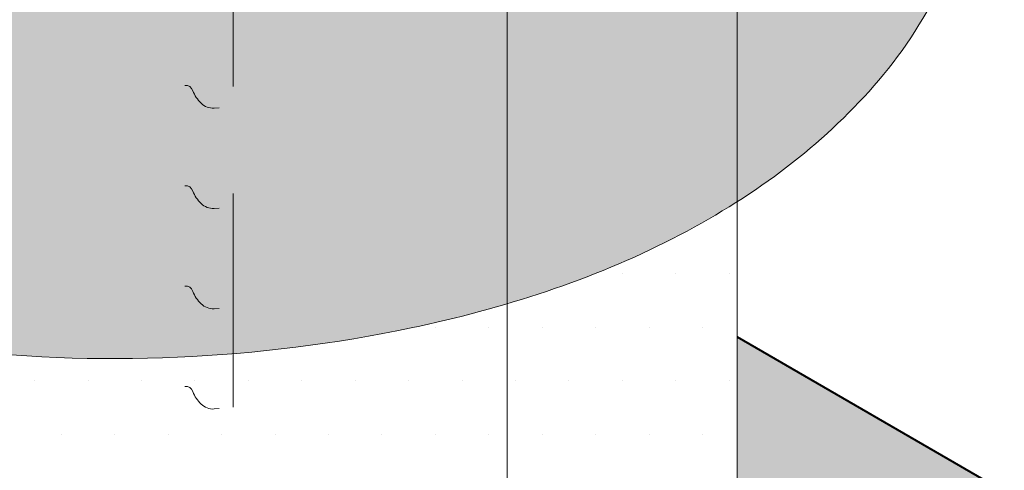
# Model space of a CAD drawing. Units: inches. Extents: x 1.2 to 33.6, y 14.3 to 28.4.
# Drawn here: x 24 to 25.1, y 26 to 26.5 of the extents above; entities that cross this region are included whole.
import ezdxf

# ---------------------------------------------------------------- set-up
doc = ezdxf.new("R2010")
doc.units = ezdxf.units.IN
doc.header["$MEASUREMENT"] = 0
doc.linetypes.add('HIDDEN', pattern=[0.375, 0.25, -0.125])
for name, color, linetype, lineweight in [('A-DETL-001', 1, 'Continuous', 9), ('A-DETL-002', 2, 'Continuous', 20), ('A-DETL-004', 4, 'Continuous', 40), ('A-DETL-HIDD', 30, 'HIDDEN', 15)]:
    doc.layers.add(name, color=color, linetype=linetype, lineweight=lineweight)
doc.layers.add('A-DETL-PATT', color=7, linetype='Continuous', lineweight=15, true_color=0x7d7d7d)
pattern_1 = [(0, (0, 0), (0.03125, 0.0625), [0, -0.0625])]

msp = doc.modelspace()

# ---------------------------------------------------------------- hatches: boundary and pattern name
at = {"layer": 'A-DETL-PATT', "true_color": 0xb4b4b4}
h = msp.add_hatch(color=253, dxfattribs=at)
h.dxf.hatch_style = 1
edge = h.paths.add_edge_path()
edge.add_spline(control_points=[(24.82181518077974, 26.33420341058977), (24.88102028612014, 26.37180074184118), (24.93196258674738, 26.41420906539616), (25.03818227908806, 26.53178867320121), (25.08718064376566, 26.62141228722529), (25.10375101768469, 26.73803238858737), (25.10501830577974, 26.75853514624033), (25.10497509301704, 26.77744761004094)], knot_values=[5.56510566328732, 5.56510566328732, 5.56510566328732, 5.56510566328732, 5.829947301899195, 5.829947301899195, 6.201635846911365, 6.201635846911365, 6.283185307179586, 6.283185307179586, 6.283185307179586, 6.283185307179586], degree=3, periodic=0)
edge.add_spline(control_points=[(25.10497509301704, 26.77744761004094), (25.10501830577974, 26.80463450435057), (25.10375101768961, 26.82513726196216), (25.09156451443054, 26.91090426125354), (25.06611139470969, 26.97292888089412), (25.03136754223679, 27.02754661225627)], knot_values=[5.949856290768015, 5.949856290768015, 5.949856290768015, 5.949856290768015, 6.031405750883902, 6.031405750883902, 6.283185307179587, 6.283185307179587, 6.283185307179587, 6.283185307179587], degree=3, periodic=0)
edge.add_line((25.0313675417598, 27.02754661302659), (24.423675176762, 27.94645803333691))
edge.add_line((24.423675176762, 27.94645803333691), (24.423675176762, 27.37702751449229))
edge.add_spline(control_points=[(24.423675176762, 27.37702751449229), (24.48450207987378, 27.36168106880499), (24.54034538241372, 27.34220943047639), (24.68118229174475, 27.27428108579572), (24.74363618224476, 27.21751895856495), (24.78688614830878, 27.14671259605783), (24.79240928573669, 27.12492808151348), (24.79251670270367, 27.10373046672053)], knot_values=[5.155855618617716, 5.155855618617716, 5.155855618617716, 5.155855618617716, 5.429120215771735, 5.429120215771735, 5.961238889383965, 5.961238889383965, 6.280008636638975, 6.280008636638975, 6.280008636638975, 6.280008636638975], degree=3, periodic=0)
edge.add_spline(control_points=[(24.79251670270312, 27.10373046672027), (24.79240928571806, 27.08253285196107), (24.78688614828147, 27.06074833744546), (24.74363618224476, 26.98994197498305), (24.68118229174475, 26.93317984775228), (24.41063516491959, 26.80268977543646), (24.12196823777342, 26.76642180750672), (23.77836438385804, 26.82485293339689), (23.6853395881346, 26.85370906540505), (23.53774272608593, 26.92603269862891), (23.48315454965659, 26.96817786741421), (23.42025532349417, 27.04486951593004), (23.41024021395249, 27.07282379175282), (23.4098384319214, 27.10023793915731)], knot_values=[3.158266885179541, 3.158266885179541, 3.158266885179541, 3.158266885179541, 3.477036631897155, 3.477036631897155, 4.009155305509386, 4.009155305509386, 5.024174601154241, 5.024174601154241, 5.448552002792265, 5.448552002792265, 5.872929404430289, 5.872929404430289, 6.280008636101579, 6.280008636101579, 6.280008636101579, 6.280008636101579], degree=3, periodic=0)
edge.add_line((23.40983843184414, 27.09748758800693), (23.40983843184414, 27.01952747582372))
edge.add_spline(control_points=[(23.40983843184414, 27.01952747582371), (23.38857924824957, 26.98719385022802), (23.38012888747073, 26.95800161829865), (23.38054460499215, 26.92918506310752)], knot_values=[3.140968715212807, 3.140968715212807, 3.140968715212807, 3.140968715212807, 3.479978809191974, 3.479978809191974, 3.479978809191974, 3.479978809191974], degree=3, periodic=0)
edge.add_spline(control_points=[(23.38054460499215, 26.92918506310752), (23.3805252462326, 26.92784315968883), (23.38052511351808, 26.92650044161707), (23.38054460498898, 26.92515662960871)], knot_values=[3.140968715212806, 3.140968715212806, 3.140968715212806, 3.140968715212806, 3.156755432294855, 3.156755432294855, 3.156755432294855, 3.156755432294855], degree=3, periodic=0)
edge.add_spline(control_points=[(23.38054460498898, 26.92515662960871), (23.38105516708584, 26.88995664494755), (23.39503051817139, 26.85400607497143), (23.47412666336249, 26.75862043487968), (23.55555544141236, 26.70194303279412), (23.77129146284529, 26.61880308419466), (23.90427061582073, 26.59210136483124), (24.0862842094092, 26.58423061506), (24.13204256647576, 26.58465874940574), (24.17733116195082, 26.5872847500543)], knot_values=[3.156755432294855, 3.156755432294855, 3.156755432294855, 3.156755432294855, 3.570274730890179, 3.570274730890179, 4.102182546499776, 4.102182546499776, 4.634090362109373, 4.634090362109373, 4.811030330555459, 4.811030330555459, 4.811030330555459, 4.811030330555459], degree=3, periodic=0)
edge.add_arc((24.17695166285043, 26.57894733519181), 0.008346047337200095, 14.72717750949488, 98.43428593070831, ccw=False)
edge.add_arc((24.22226892929898, 26.59605262241661), 0.04014633569011394, 201.9145974937217, 227.2455218909845)
edge.add_arc((24.20870773965881, 26.57966019904369), 0.01893996325801709, 223.7021638312762, 273.8230354832219)
edge.add_line((24.20997056277254, 26.56076238207986), (24.21581927723032, 26.56115321514894))
edge.add_spline(control_points=[(24.21581927723032, 26.56115321514894), (24.22226645690885, 26.56162538676034), (24.22769755774263, 26.56204147509441), (24.23236352702391, 26.56241693552789)], knot_values=[4.879390720475407, 4.879390720475407, 4.879390720475407, 4.879390720475407, 4.888484946492228, 4.888484946492228, 4.888484946492228, 4.888484946492228], degree=3, periodic=0)
edge.add_spline(control_points=[(24.23236352702391, 26.56241693552789), (24.24654421073726, 26.56355802440631), (24.25365770550711, 26.56432385095372), (24.36647657752665, 26.57744091046229), (24.46703356411914, 26.60204440817713), (24.5529725214922, 26.63520485015339)], knot_values=[4.888484946492228, 4.888484946492228, 4.888484946492228, 4.888484946492228, 4.916123864579348, 4.916123864579348, 5.328238098546261, 5.328238098546261, 5.328238098546261, 5.328238098546261], degree=3, periodic=0)
edge.add_line((24.55297252149387, 26.63520485015403), (24.55297252149387, 26.21495928552643))
edge.add_spline(control_points=[(24.55297252149386, 26.21495928552643), (24.62070104772977, 26.2349388989842), (24.68595479389606, 26.26005372498178), (24.77269925945077, 26.30465014806578), (24.79792965287756, 26.31903525744672), (24.82181518077974, 26.33420341058977)], knot_values=[5.217647045786872, 5.217647045786872, 5.217647045786872, 5.217647045786872, 5.458258756887026, 5.458258756887026, 5.56510566328732, 5.56510566328732, 5.56510566328732, 5.56510566328732], degree=3, periodic=0)
edge = h.paths.add_edge_path(flags=16)
edge.add_spline(control_points=[(24.82181502922833, 26.92918506310937), (24.82177947945642, 26.90444749599364), (24.81548651854981, 26.87910531619579), (24.76846358567933, 26.79495596973501), (24.69505470709222, 26.72943108517165), (24.48760444768827, 26.63536510712262), (24.3633801554213, 26.60439903497666), (24.23236352702222, 26.59157233166173)], knot_values=[4.883073884156425, 4.883073884156425, 4.883073884156425, 4.883073884156425, 5.180992484086936, 5.180992484086936, 5.764584648165593, 5.764584648165593, 6.282338392745151, 6.282338392745151, 6.282338392745151, 6.282338392745151], degree=3, periodic=0)
edge.add_line((24.23236352674195, 26.59157233163242), (24.2265148125677, 26.5911814985823))
edge.add_arc((24.225251989454, 26.61007931554613), 0.01893996325801709, 223.7021638313142, 273.8230354831281, ccw=False)
edge.add_arc((24.23881317909417, 26.62647173891905), 0.04014633569011393, 201.9145974937076, 227.2455218910001, ccw=False)
edge.add_arc((24.18954718671567, 26.60656301239914), 0.01299043716242836, 22.28018310888017, 77.67597485327293)
edge.add_spline(control_points=[(24.19231986651038, 26.61925410002817), (24.20406601623437, 26.62008539636675), (24.21577218362842, 26.62105783340193), (24.22742273995729, 26.62216862046546)], knot_values=[4.833054844259504, 4.833054844259504, 4.833054844259504, 4.833054844259504, 4.880042773376692, 4.880042773376692, 4.880042773376692, 4.880042773376692], degree=3, periodic=0)
edge.add_spline(control_points=[(24.22742273995729, 26.62216862046546), (24.36356531511919, 26.63514872261825), (24.49211414880418, 26.66702064684895), (24.68118229174475, 26.75821184127948), (24.74363618224476, 26.81497396851025), (24.7870476158875, 26.88604467647131), (24.79251830577974, 26.90799855780187), (24.79251830577974, 26.92939601824307)], knot_values=[4.880042773376692, 4.880042773376692, 4.880042773376692, 4.880042773376692, 5.429120215771735, 5.429120215771735, 5.961238889383965, 5.961238889383965, 6.283185307179586, 6.283185307179586, 6.283185307179586, 6.283185307179586], degree=3, periodic=0)
edge.add_line((24.79251830577974, 26.92939601824285), (24.79251830577974, 27.01941440518581))
edge.add_spline(control_points=[(24.79251830577974, 27.01941440518581), (24.79507862616189, 27.01546956582834), (24.79743798799394, 27.01156334943695), (24.81548651854902, 26.97926481002066), (24.8217794794558, 26.95392263022391), (24.82181502922831, 26.92918506310936)], knot_values=[5.943993398328108, 5.943993398328108, 5.943993398328108, 5.943993398328108, 5.984419792814641, 5.984419792814641, 6.282338392730352, 6.282338392730352, 6.282338392730352, 6.282338392730352], degree=3, periodic=0)
h = msp.add_hatch(color=253, dxfattribs=at)
h.dxf.hatch_style = 1
edge = h.paths.add_edge_path()
edge.add_spline(control_points=[(24.423675176762, 27.37702751449229), (24.48450207987378, 27.36168106880499), (24.54034538241372, 27.34220943047639), (24.68118229174475, 27.27428108579572), (24.74363618224476, 27.21751895856495), (24.78688614830878, 27.14671259605783), (24.79240928573669, 27.12492808151348), (24.79251670270367, 27.10373046672053)], knot_values=[5.155855618617716, 5.155855618617716, 5.155855618617716, 5.155855618617716, 5.429120215771735, 5.429120215771735, 5.961238889383965, 5.961238889383965, 6.280008636638975, 6.280008636638975, 6.280008636638975, 6.280008636638975], degree=3, periodic=0)
edge.add_spline(control_points=[(24.79251670270312, 27.10373046672027), (24.79240928571806, 27.08253285196107), (24.78688614828146, 27.06074833744546), (24.74363618224476, 26.98994197498305), (24.68118229174475, 26.93317984775228), (24.41063516491959, 26.80268977543646), (24.12196823777342, 26.76642180750672), (23.77836438385804, 26.82485293339689), (23.6853395881346, 26.85370906540505), (23.53774272608593, 26.92603269862891), (23.48315454965659, 26.96817786741421), (23.41894672667584, 27.04646505936299), (23.40942658490774, 27.07518221138159), (23.40983843184414, 27.103730466774)], knot_values=[3.140968715212805, 3.140968715212805, 3.140968715212805, 3.140968715212805, 3.459738461930419, 3.459738461930419, 3.99185713554265, 3.99185713554265, 5.006876431187504, 5.006876431187504, 5.431253832825529, 5.431253832825529, 5.855631234463553, 5.855631234463553, 6.280008636101578, 6.280008636101578, 6.280008636101578, 6.280008636101578], degree=3, periodic=0)
edge.add_line((24.79251830577974, 27.10374427418509), (24.79251830577974, 27.01941440518581))
edge.add_spline(control_points=[(24.79251830577974, 27.01941440518581), (24.79507862616189, 27.01546956582834), (24.79743798799394, 27.01156334943695), (24.81548651854902, 26.97926481002066), (24.82177947945579, 26.95392263022391), (24.82181502922831, 26.92918506310936)], knot_values=[5.943993398328108, 5.943993398328108, 5.943993398328108, 5.943993398328108, 5.984419792814641, 5.984419792814641, 6.282338392730352, 6.282338392730352, 6.282338392730352, 6.282338392730352], degree=3, periodic=0)
edge.add_spline(control_points=[(24.23236352702222, 26.59157233166173), (24.3633801554213, 26.60439903497666), (24.48760444768827, 26.63536510712262), (24.69505470709222, 26.72943108517165), (24.76846358567933, 26.79495596973501), (24.81548651854981, 26.87910531619579), (24.82177947945642, 26.90444749599364), (24.82181502922831, 26.92918506310937)], knot_values=[4.883073884156426, 4.883073884156426, 4.883073884156426, 4.883073884156426, 5.400827628735984, 5.400827628735984, 5.984419792814641, 5.984419792814641, 6.282338392745152, 6.282338392745152, 6.282338392745152, 6.282338392745152], degree=3, periodic=0)
edge.add_line((24.82181518077975, 26.92918612599798), (24.82181518077975, 26.33420341058976))
edge.add_spline(control_points=[(24.82181518077975, 26.33420341058977), (24.88102028612014, 26.37180074184118), (24.93196258674738, 26.41420906539616), (25.03818227908806, 26.53178867320121), (25.08718064376566, 26.62141228722529), (25.10375101768469, 26.73803238858737), (25.10501830577974, 26.75853514624033), (25.10497509301704, 26.77744761004094)], knot_values=[5.56510566328732, 5.56510566328732, 5.56510566328732, 5.56510566328732, 5.829947301899195, 5.829947301899195, 6.201635846911365, 6.201635846911365, 6.283185307179586, 6.283185307179586, 6.283185307179586, 6.283185307179586], degree=3, periodic=0)
edge.add_spline(control_points=[(25.10497509301704, 26.77744761004094), (25.10501830577974, 26.80463450435057), (25.10375101768961, 26.82513726196216), (25.09156451443054, 26.91090426125354), (25.06611139470969, 26.97292888089412), (25.03136754223679, 27.02754661225627)], knot_values=[5.949856290768015, 5.949856290768015, 5.949856290768015, 5.949856290768015, 6.031405750883902, 6.031405750883902, 6.283185307179587, 6.283185307179587, 6.283185307179587, 6.283185307179587], degree=3, periodic=0)
edge.add_line((25.03136754207276, 27.02754661255336), (24.423675176762, 27.94645803333691))
edge.add_line((24.423675176762, 27.94645803333691), (24.423675176762, 27.37702751449229))
h = msp.add_hatch(color=253, dxfattribs=at)
h.dxf.hatch_style = 1
edge = h.paths.add_edge_path(flags=16)
edge.add_spline(control_points=[(24.82181502922833, 26.92918506310937), (24.82177947945642, 26.90444749599364), (24.81548651854981, 26.87910531619579), (24.76846358567933, 26.79495596973501), (24.69505470709222, 26.72943108517165), (24.48760444768827, 26.63536510712262), (24.3633801554213, 26.60439903497666), (24.23236352702222, 26.59157233166173)], knot_values=[4.883073884156425, 4.883073884156425, 4.883073884156425, 4.883073884156425, 5.180992484086936, 5.180992484086936, 5.764584648165593, 5.764584648165593, 6.282338392745151, 6.282338392745151, 6.282338392745151, 6.282338392745151], degree=3, periodic=0)
edge.add_line((24.23236352674195, 26.59157233163242), (24.2265148125677, 26.5911814985823))
edge.add_arc((24.225251989454, 26.61007931554613), 0.01893996325801709, 223.7021638313142, 273.8230354831281, ccw=False)
edge.add_arc((24.23881317909417, 26.62647173891905), 0.04014633569011393, 201.9145974937076, 227.2455218910001, ccw=False)
edge.add_arc((24.18954718671567, 26.60656301239914), 0.01299043716242836, 22.28018310888017, 77.67597485327293)
edge.add_spline(control_points=[(24.19231986651038, 26.61925410002817), (24.20406601623437, 26.62008539636675), (24.21577218362842, 26.62105783340193), (24.22742273995729, 26.62216862046546)], knot_values=[4.833054844259504, 4.833054844259504, 4.833054844259504, 4.833054844259504, 4.880042773376692, 4.880042773376692, 4.880042773376692, 4.880042773376692], degree=3, periodic=0)
edge.add_spline(control_points=[(24.22742273995729, 26.62216862046546), (24.36356531511919, 26.63514872261825), (24.49211414880418, 26.66702064684895), (24.68118229174475, 26.75821184127948), (24.74363618224476, 26.81497396851025), (24.7870476158875, 26.88604467647131), (24.79251830577974, 26.90799855780187), (24.79251830577974, 26.92939601824307)], knot_values=[4.880042773376692, 4.880042773376692, 4.880042773376692, 4.880042773376692, 5.429120215771735, 5.429120215771735, 5.961238889383965, 5.961238889383965, 6.283185307179586, 6.283185307179586, 6.283185307179586, 6.283185307179586], degree=3, periodic=0)
edge.add_line((24.79251830577974, 26.92939601824285), (24.79251830577974, 27.01941440518581))
edge.add_spline(control_points=[(24.79251830577974, 27.01941440518581), (24.79507862616189, 27.01546956582834), (24.79743798799394, 27.01156334943695), (24.81548651854902, 26.97926481002066), (24.8217794794558, 26.95392263022391), (24.82181502922831, 26.92918506310936)], knot_values=[5.943993398328108, 5.943993398328108, 5.943993398328108, 5.943993398328108, 5.984419792814641, 5.984419792814641, 6.282338392730352, 6.282338392730352, 6.282338392730352, 6.282338392730352], degree=3, periodic=0)
edge = h.paths.add_edge_path()
edge.add_spline(control_points=[(24.23236346073951, 26.56241693019413), (24.24654418857033, 26.56355802201986), (24.25365769445904, 26.5643238496692), (24.28098714890669, 26.56750135068396), (24.30103633383748, 26.57030552873724), (24.32082977533042, 26.57353447472396)], knot_values=[4.888484903428299, 4.888484903428299, 4.888484903428299, 4.888484903428299, 4.916123864579348, 4.916123864579348, 4.995011529001974, 4.995011529001974, 4.995011529001974, 4.995011529001974], degree=3, periodic=0)
edge.add_spline(control_points=[(24.23236346073951, 26.56241693019413), (24.22769750630678, 26.5620414711538), (24.22226642637949, 26.56162538452447), (24.21581927723032, 26.56115321514894)], knot_values=[4.879390720475406, 4.879390720475406, 4.879390720475406, 4.879390720475406, 4.888484903428298, 4.888484903428298, 4.888484903428298, 4.888484903428298], degree=3, periodic=0)
edge.add_line((24.21581927723032, 26.56115321514894), (24.20997056277255, 26.56076238207987))
edge.add_arc((24.20870773965881, 26.57966019904369), 0.01893996325801525, 223.7021638313378, 273.8230354832362, ccw=False)
edge.add_arc((24.22226892929898, 26.59605262241661), 0.04014633569011396, 199.4440616633742, 227.245521891009, ccw=False)
edge.add_arc((24.17695166285043, 26.57894733519181), 0.008346047337199269, 26.63148164759405, 98.58309698212292)
edge.add_spline(control_points=[(24.17733116195082, 26.5872847500543), (24.1507411783118, 26.58574296423496), (24.12398926145679, 26.58495881285224), (24.09723622125892, 26.58497174878732)], knot_values=[4.707144775776845, 4.707144775776845, 4.707144775776845, 4.707144775776845, 4.81103033055546, 4.81103033055546, 4.81103033055546, 4.81103033055546], degree=3, periodic=0)
edge.add_spline(control_points=[(24.09723622125892, 26.58497174878732), (24.07842294476787, 26.58498084559731), (24.05960911276292, 26.58538411687647), (24.03318704134817, 26.5865266772119), (24.02553477201081, 26.58692354514063), (24.01789763973513, 26.58738483923302)], knot_values=[4.604244621984763, 4.604244621984763, 4.604244621984763, 4.604244621984763, 4.677299035652234, 4.677299035652234, 4.707144775776844, 4.707144775776844, 4.707144775776844, 4.707144775776844], degree=3, periodic=0)
edge.add_spline(control_points=[(24.01789763973513, 26.58738483923302), (23.99106181793623, 26.58900576258663), (23.96441289676255, 26.59142216993267), (23.938115744617, 26.5945886300266)], knot_values=[4.499370837620551, 4.499370837620551, 4.499370837620551, 4.499370837620551, 4.604244621984763, 4.604244621984763, 4.604244621984763, 4.604244621984763], degree=3, periodic=0)
edge.add_spline(control_points=[(23.938115744617, 26.5945886300266), (23.91235383841994, 26.59769064074871), (23.88692952733491, 26.6015124821586), (23.86199781620131, 26.60601144102171)], knot_values=[4.396631629193393, 4.396631629193393, 4.396631629193393, 4.396631629193393, 4.499370837620551, 4.499370837620551, 4.499370837620551, 4.499370837620551], degree=3, periodic=0)
edge.add_spline(control_points=[(23.86199781620131, 26.60601144102171), (23.83651047250272, 26.61061066448517), (23.81153792975793, 26.6159175224292), (23.78724578887915, 26.62188638175852)], knot_values=[4.291602756426764, 4.291602756426764, 4.291602756426764, 4.291602756426764, 4.396631629193391, 4.396631629193391, 4.396631629193391, 4.396631629193391], degree=3, periodic=0)
edge.add_spline(control_points=[(23.78724578887915, 26.62188638175852), (23.76324301150153, 26.62778414113655), (23.73990452289002, 26.63432822455536), (23.71739007634641, 26.64147461029103)], knot_values=[4.187824968218583, 4.187824968218583, 4.187824968218583, 4.187824968218583, 4.291602756426764, 4.291602756426764, 4.291602756426764, 4.291602756426764], degree=3, periodic=0)
edge.add_spline(control_points=[(23.71739007634641, 26.64147461029103), (23.69881007229211, 26.64737215148463), (23.68079126924421, 26.65367988128334), (23.65970283825441, 26.66180690178223), (23.65601367959875, 26.66325871864184), (23.65235640659637, 26.66472776550749)], knot_values=[4.083835831977803, 4.083835831977803, 4.083835831977803, 4.083835831977803, 4.16947825369661, 4.16947825369661, 4.187824968218583, 4.187824968218583, 4.187824968218583, 4.187824968218583], degree=3, periodic=0)
edge.add_spline(control_points=[(23.65235640659637, 26.66472776550749), (23.63234682107215, 26.67276517996306), (23.61329169337692, 26.68131835346603), (23.59526151703407, 26.69026551007185)], knot_values=[3.983457721545194, 3.983457721545194, 3.983457721545194, 3.983457721545194, 4.083835831977805, 4.083835831977805, 4.083835831977805, 4.083835831977805], degree=3, periodic=0)
edge.add_spline(control_points=[(23.59526151703407, 26.69026551007185), (23.57597157370979, 26.69983780379533), (23.55785481188958, 26.7098610591065), (23.54099755767918, 26.72018614963802)], knot_values=[3.876066200551473, 3.876066200551473, 3.876066200551473, 3.876066200551473, 3.983457721545193, 3.983457721545193, 3.983457721545193, 3.983457721545193], degree=3, periodic=0)
edge.add_spline(control_points=[(23.54099755767918, 26.72018614963802), (23.52546416273078, 26.7297003746181), (23.5110002163248, 26.73947088803499), (23.49767326153111, 26.74938101078493)], knot_values=[3.777108512135278, 3.777108512135278, 3.777108512135278, 3.777108512135278, 3.876066200551473, 3.876066200551473, 3.876066200551473, 3.876066200551473], degree=3, periodic=0)
edge.add_spline(control_points=[(23.49767326153111, 26.74938101078493), (23.49001426463095, 26.75507635534016), (23.48273079302864, 26.76081781003006), (23.47583566718699, 26.76658322779927)], knot_values=[3.720237558450875, 3.720237558450875, 3.720237558450875, 3.720237558450875, 3.777108512135278, 3.777108512135278, 3.777108512135278, 3.777108512135278], degree=3, periodic=0)
edge.add_spline(control_points=[(23.47583566718699, 26.76658322779927), (23.46960856344409, 26.77179007324262), (23.4636982022281, 26.77701646345009), (23.45811402709188, 26.78224608490073)], knot_values=[3.668876446749177, 3.668876446749177, 3.668876446749177, 3.668876446749177, 3.720237558450875, 3.720237558450875, 3.720237558450875, 3.720237558450875], degree=3, periodic=0)
edge.add_spline(control_points=[(23.45811402709188, 26.78224608490073), (23.45240322883725, 26.78759428984133), (23.44703357714416, 26.79294587422564), (23.44201517264996, 26.79828338943435)], knot_values=[3.616350703930006, 3.616350703930006, 3.616350703930006, 3.616350703930006, 3.668876446749177, 3.668876446749177, 3.668876446749177, 3.668876446749177], degree=3, periodic=0)
edge.add_spline(control_points=[(23.44201517264996, 26.79828338943435), (23.43761299082887, 26.80296549755233), (23.43348109123853, 26.80763677953937), (23.42943997357377, 26.81251014718843), (23.42925425337302, 26.81273466952811), (23.42906913013885, 26.81295902529472)], knot_values=[3.568047689886376, 3.568047689886376, 3.568047689886376, 3.568047689886376, 3.614123662926204, 3.614123662926204, 3.616350703930006, 3.616350703930006, 3.616350703930006, 3.616350703930006], degree=3, periodic=0)
edge.add_spline(control_points=[(23.42906913013885, 26.81295902529472), (23.42444907119715, 26.81855819749094), (23.42020082407466, 26.82405362210818), (23.41630701455803, 26.8294574866356)], knot_values=[3.512468168767642, 3.512468168767642, 3.512468168767642, 3.512468168767642, 3.568047689886376, 3.568047689886376, 3.568047689886376, 3.568047689886376], degree=3, periodic=0)
edge.add_spline(control_points=[(23.41630701455803, 26.8294574866356), (23.41271440727314, 26.83444333994581), (23.40942352400612, 26.83935125040311), (23.40642071860257, 26.84419079037519)], knot_values=[3.461187952925103, 3.461187952925103, 3.461187952925103, 3.461187952925103, 3.512468168767641, 3.512468168767641, 3.512468168767641, 3.512468168767641], degree=3, periodic=0)
edge.add_spline(control_points=[(23.40642071860257, 26.84419079037519), (23.40334052638661, 26.84915505257254), (23.40056345176672, 26.85404737485452), (23.39807476611899, 26.85887808890868)], knot_values=[3.408586168778861, 3.408586168778861, 3.408586168778861, 3.408586168778861, 3.461187952925104, 3.461187952925104, 3.461187952925104, 3.461187952925104], degree=3, periodic=0)
edge.add_spline(control_points=[(23.39807476611899, 26.85887808890868), (23.39565364465941, 26.86357765611691), (23.39350546604663, 26.86821891483657), (23.39161666896656, 26.87281137792241)], knot_values=[3.357412446406476, 3.357412446406476, 3.357412446406476, 3.357412446406476, 3.408586168778861, 3.408586168778861, 3.408586168778861, 3.408586168778861], degree=3, periodic=0)
edge.add_spline(control_points=[(23.39161666896656, 26.87281137792241), (23.38967128450082, 26.87754142883207), (23.38800105625477, 26.88221971652638), (23.38659116716303, 26.88685663473191)], knot_values=[3.30470558572328, 3.30470558572328, 3.30470558572328, 3.30470558572328, 3.357412446406475, 3.357412446406475, 3.357412446406475, 3.357412446406475], degree=3, periodic=0)
edge.add_spline(control_points=[(23.38659116716303, 26.88685663473191), (23.38522573051064, 26.89134735539151), (23.38410447532704, 26.89579927411769), (23.38321394232646, 26.90022183219543)], knot_values=[3.253660521376355, 3.253660521376355, 3.253660521376355, 3.253660521376355, 3.30470558572328, 3.30470558572328, 3.30470558572328, 3.30470558572328], degree=3, periodic=0)
edge.add_spline(control_points=[(23.38321394232646, 26.90022183219543), (23.38229220989761, 26.90479933263178), (23.3816176493433, 26.90934537910726), (23.38117533661807, 26.9138704403918)], knot_values=[3.200827115864487, 3.200827115864487, 3.200827115864487, 3.200827115864487, 3.253660521376355, 3.253660521376355, 3.253660521376355, 3.253660521376355], degree=3, periodic=0)
edge.add_spline(control_points=[(23.38117533661807, 26.9138704403918), (23.38080637474807, 26.91764508891126), (23.38059901824083, 26.92140513527315), (23.38054460460686, 26.92515665595385)], knot_values=[3.156755329129823, 3.156755329129823, 3.156755329129823, 3.156755329129823, 3.200827115864488, 3.200827115864488, 3.200827115864488, 3.200827115864488], degree=3, periodic=0)
edge.add_line((23.38054460498897, 26.9232992800014), (23.38054460498897, 26.33455338824332))
edge.add_spline(control_points=[(23.38054460498897, 26.33455338824332), (23.38101786949984, 26.33425335005229), (23.38149163100436, 26.33395362578934), (23.3819658877419, 26.33365421616745)], knot_values=[3.856904592503965, 3.856904592503965, 3.856904592503965, 3.856904592503965, 3.859025409105167, 3.859025409105167, 3.859025409105167, 3.859025409105167], degree=3, periodic=0)
edge.add_spline(control_points=[(23.3819658877419, 26.33365421616745), (23.3852130257721, 26.33160422026251), (23.38848337962525, 26.32956897428438), (23.3917763841978, 26.32754870706798)], knot_values=[3.859025409105167, 3.859025409105167, 3.859025409105167, 3.859025409105167, 3.873546202792699, 3.873546202792699, 3.873546202792699, 3.873546202792699], degree=3, periodic=0)
edge.add_spline(control_points=[(23.3917763841978, 26.32754870706798), (23.41071456081044, 26.31593008446785), (23.43040189582968, 26.30480687506273), (23.45073089988374, 26.29422260595985)], knot_values=[3.873546202792699, 3.873546202792699, 3.873546202792699, 3.873546202792699, 3.957055760508428, 3.957055760508428, 3.957055760508428, 3.957055760508428], degree=3, periodic=0)
edge.add_spline(control_points=[(23.45073089988374, 26.29422260595985), (23.45431866010455, 26.29235464334088), (23.45792640631683, 26.2905034670334), (23.46155354765668, 26.28866931630379)], knot_values=[3.957055760508428, 3.957055760508428, 3.957055760508428, 3.957055760508428, 3.971793928125153, 3.971793928125153, 3.971793928125153, 3.971793928125153], degree=3, periodic=0)
edge.add_spline(control_points=[(23.46155354765668, 26.28866931630379), (23.47690653043604, 26.28090571353019), (23.49260700873378, 26.2734471519061), (23.50861017282279, 26.26631177683295)], knot_values=[3.971793928125153, 3.971793928125153, 3.971793928125153, 3.971793928125153, 4.034177720874711, 4.034177720874711, 4.034177720874711, 4.034177720874711], degree=3, periodic=0)
edge.add_spline(control_points=[(23.50861017282279, 26.26631177683295), (23.51633601270602, 26.26286703521714), (23.52413239848049, 26.25949761753107), (23.531994288274, 26.2562055654474)], knot_values=[4.034177720874711, 4.034177720874711, 4.034177720874711, 4.034177720874711, 4.064294714702354, 4.064294714702354, 4.064294714702354, 4.064294714702354], degree=3, periodic=0)
edge.add_spline(control_points=[(23.531994288274, 26.2562055654474), (23.55393950572279, 26.24701632459992), (23.57639510337524, 26.23842988450406), (23.60270292688859, 26.22929175668471), (23.60616337202199, 26.22810564711845), (23.60963277265379, 26.22693237191172)], knot_values=[4.064294714702354, 4.064294714702354, 4.064294714702354, 4.064294714702354, 4.148361522532328, 4.148361522532328, 4.161056333424455, 4.161056333424455, 4.161056333424455, 4.161056333424455], degree=3, periodic=0)
edge.add_spline(control_points=[(23.60963277265379, 26.22693237191172), (23.62731111892284, 26.22095394290493), (23.6452219872329, 26.21530874733132), (23.66336690948715, 26.21000355384817)], knot_values=[4.161056333424455, 4.161056333424455, 4.161056333424455, 4.161056333424455, 4.225742798491195, 4.225742798491195, 4.225742798491195, 4.225742798491195], degree=3, periodic=0)
edge.add_spline(control_points=[(23.66336690948715, 26.21000355384817), (23.67569864529896, 26.2063980137666), (23.68813848819767, 26.20294951712074), (23.70068691906539, 26.19966018867032)], knot_values=[4.225742798491195, 4.225742798491195, 4.225742798491195, 4.225742798491195, 4.269705312445544, 4.269705312445544, 4.269705312445544, 4.269705312445544], degree=3, periodic=0)
edge.add_spline(control_points=[(23.70068691906539, 26.19966018867032), (23.71639350667745, 26.19554301051188), (23.73227021866653, 26.19167520058767), (23.74831799804172, 26.1880609255483)], knot_values=[4.269705312445544, 4.269705312445544, 4.269705312445544, 4.269705312445544, 4.324732198623543, 4.324732198623543, 4.324732198623543, 4.324732198623543], degree=3, periodic=0)
edge.add_spline(control_points=[(23.74831799804172, 26.1880609255483), (23.76091065438255, 26.18522481206318), (23.77360864556152, 26.1825448128244), (23.78641242721994, 26.18002294106618)], knot_values=[4.324732198623543, 4.324732198623543, 4.324732198623543, 4.324732198623543, 4.367911672303046, 4.367911672303046, 4.367911672303046, 4.367911672303046], degree=3, periodic=0)
edge.add_spline(control_points=[(23.78641242721994, 26.18002294106618), (23.8102979607627, 26.17531837376891), (23.83455165715256, 26.17116410800863), (23.8591764744916, 26.16757321404943)], knot_values=[4.367911672303046, 4.367911672303046, 4.367911672303046, 4.367911672303046, 4.448463246396138, 4.448463246396138, 4.448463246396138, 4.448463246396138], degree=3, periodic=0)
edge.add_spline(control_points=[(23.8591764744916, 26.16757321404943), (23.86706018777127, 26.16642357797286), (23.87498194022488, 26.16533168640783), (23.88294182892278, 26.16429796825605)], knot_values=[4.448463246396138, 4.448463246396138, 4.448463246396138, 4.448463246396138, 4.474252088020125, 4.474252088020125, 4.474252088020125, 4.474252088020125], degree=3, periodic=0)
edge.add_spline(control_points=[(23.88294182892278, 26.16429796825605), (23.88351003269612, 26.16422417795864), (23.88407843079602, 26.16415068408892), (23.90623263441952, 26.16129868078608), (23.9278459960913, 26.15896903606971), (23.94946287843323, 26.15707760035999)], knot_values=[4.474252088020125, 4.474252088020125, 4.474252088020125, 4.474252088020125, 4.476092982745785, 4.476092982745785, 4.545979308031507, 4.545979308031507, 4.545979308031507, 4.545979308031507], degree=3, periodic=0)
edge.add_spline(control_points=[(23.94946287843323, 26.15707760035999), (23.95770872883485, 26.15635610427837), (23.96595509151968, 26.15569837080663), (23.97420062162572, 26.15510379204459)], knot_values=[4.545979308031507, 4.545979308031507, 4.545979308031507, 4.545979308031507, 4.572637739821507, 4.572637739821507, 4.572637739821507, 4.572637739821507], degree=3, periodic=0)
edge.add_spline(control_points=[(23.97420062162572, 26.15510379204459), (24.0045284336815, 26.15291687710818), (24.03484498231571, 26.15158434151555), (24.06508334917938, 26.15107593705119)], knot_values=[4.572637739821507, 4.572637739821507, 4.572637739821507, 4.572637739821507, 4.670689884272043, 4.670689884272043, 4.670689884272043, 4.670689884272043], degree=3, periodic=0)
edge.add_spline(control_points=[(24.06508334917938, 26.15107593705119), (24.06773988575202, 26.15103127210419), (24.07039581890363, 26.15099296795005), (24.07305110325913, 26.15096100407847)], knot_values=[4.670689884272043, 4.670689884272043, 4.670689884272043, 4.670689884272043, 4.679304076597078, 4.679304076597078, 4.679304076597078, 4.679304076597078], degree=3, periodic=0)
edge.add_spline(control_points=[(24.07305110325913, 26.15096100407847), (24.10073358058814, 26.15062776701912), (24.12834554055149, 26.15098365248394), (24.1558355670211, 26.15200541952114)], knot_values=[4.679304076597078, 4.679304076597078, 4.679304076597078, 4.679304076597078, 4.76911072320063, 4.76911072320063, 4.76911072320063, 4.76911072320063], degree=3, periodic=0)
edge.add_spline(control_points=[(24.1558355670211, 26.15200541952114), (24.15853744467784, 26.15210584465283), (24.1612381444464, 26.15221270225852), (24.16393761750981, 26.15232597027213)], knot_values=[4.76911072320063, 4.76911072320063, 4.76911072320063, 4.76911072320063, 4.777937436123334, 4.777937436123334, 4.777937436123334, 4.777937436123334], degree=3, periodic=0)
edge.add_spline(control_points=[(24.16393761750981, 26.15232597027213), (24.18684452832229, 26.15328712832955), (24.20966310770822, 26.15470988098679), (24.23236352702333, 26.15658074519663)], knot_values=[4.777937436123334, 4.777937436123334, 4.777937436123334, 4.777937436123334, 4.852838248592461, 4.852838248592461, 4.852838248592461, 4.852838248592461], degree=3, periodic=0)
edge.add_line((24.23236352702392, 26.15658074519667), (24.23236352702392, 26.56241693587238))
h = msp.add_hatch(color=253, dxfattribs=at)
h.dxf.hatch_style = 1
edge = h.paths.add_edge_path(flags=17)
edge.add_spline(control_points=[(24.82181502922831, 26.92918506310826), (24.82177947945598, 26.95392263022316), (24.81548651854926, 26.97926481002024), (24.79743798799394, 27.01156334943695), (24.79507862616189, 27.01546956582834), (24.79251830577974, 27.01941440518581)], knot_values=[5.943993398328108, 5.943993398328108, 5.943993398328108, 5.943993398328108, 6.241911998248245, 6.241911998248245, 6.282338392734778, 6.282338392734778, 6.282338392734778, 6.282338392734778], degree=3, periodic=0)
edge.add_line((24.79251830577974, 27.01941440518581), (24.79251830577974, 26.92144248356616))
edge.add_spline(control_points=[(24.79251830577974, 26.92939601824307), (24.79251830577974, 26.90799855780187), (24.7870476158875, 26.88604467647131), (24.74363618224476, 26.81497396851025), (24.68118229174475, 26.75821184127948), (24.48389739666524, 26.66305754957494), (24.3413256480082, 26.62979950967283), (24.19231986651039, 26.61925410002817)], knot_values=[4.833054844259509, 4.833054844259509, 4.833054844259509, 4.833054844259509, 5.15500126205513, 5.15500126205513, 5.687119935667361, 5.687119935667361, 6.283185307179586, 6.283185307179586, 6.283185307179586, 6.283185307179586], degree=3, periodic=0)
edge.add_arc((24.23881317909417, 26.62647173891906), 0.04014633569011393, 189.4986564554391, 233.5536577955637)
edge.add_arc((24.225251989454, 26.61007931554613), 0.01893996325801861, 237.0970158552757, 276.4711662309724)
edge.add_spline(control_points=[(24.23236352702222, 26.59157233166173), (24.3633801554213, 26.60439903497666), (24.48760444768827, 26.63536510712262), (24.69505470709222, 26.72943108517165), (24.76846358567933, 26.79495596973501), (24.81548651854957, 26.87910531619537), (24.82177947945624, 26.9044474959929), (24.82181502922832, 26.92918506310826)], knot_values=[4.883073884156426, 4.883073884156426, 4.883073884156426, 4.883073884156426, 5.400827628735984, 5.400827628735984, 5.984419792814641, 5.984419792814641, 6.282338392740736, 6.282338392740736, 6.282338392740736, 6.282338392740736], degree=3, periodic=0)
edge = h.paths.add_edge_path()
edge.add_spline(control_points=[(24.5529725214922, 26.63520485015339), (24.46703356411914, 26.60204440817713), (24.36647657752665, 26.57744091046229), (24.25365770550711, 26.56432385095372), (24.24654421073726, 26.56355802440631), (24.23236352702391, 26.56241693552789)], knot_values=[4.888484946492228, 4.888484946492228, 4.888484946492228, 4.888484946492228, 5.30059918045914, 5.30059918045914, 5.32823809854626, 5.32823809854626, 5.32823809854626, 5.32823809854626], degree=3, periodic=0)
edge.add_line((24.23236352702392, 26.56241693552789), (24.23236352702392, 26.1565807451967))
edge.add_spline(control_points=[(24.23236352702333, 26.15658074519664), (24.3032013911125, 26.1624188763248), (24.37288862995401, 26.17262065130245), (24.47844582533723, 26.19471486937704), (24.51607639227414, 26.20407509180677), (24.55297252149386, 26.21495928552643)], knot_values=[4.852838248592461, 4.852838248592461, 4.852838248592461, 4.852838248592461, 5.086570211874856, 5.086570211874856, 5.21764704578687, 5.21764704578687, 5.21764704578687, 5.21764704578687], degree=3, periodic=0)
edge.add_line((24.55297252149387, 26.21495928552643), (24.55297252149387, 26.63520485015401))
at = {"layer": 'A-DETL-PATT'}
h = msp.add_hatch(dxfattribs=at)
h.set_pattern_fill('DOTS', color=256)
h.set_pattern_definition(pattern_1)
edge = h.paths.add_edge_path()
edge.add_spline(control_points=[(24.23236352702333, 26.15658074519664), (24.11818218201815, 26.14717044361425), (24.00101137325535, 26.14909741727909), (23.78342144247766, 26.17710867924036), (23.68835598519865, 26.19953982397318), (23.52000928836656, 26.25801572308499), (23.4455838079781, 26.29332011517168), (23.38054460498897, 26.33455338824332)], knot_values=[3.856904592503966, 3.856904592503966, 3.856904592503966, 3.856904592503966, 4.233649858350642, 4.233649858350642, 4.561381318564099, 4.561381318564099, 4.852838248592461, 4.852838248592461, 4.852838248592461, 4.852838248592461], degree=3, periodic=0)
edge.add_line((23.38054460498897, 26.33455338824331), (23.38054460498897, 25.36990455049402))
edge.add_ellipse((24.10131098545622, 24.18180538587658), major_axis=(2.272980176529245, 0), ratio=0.5511494842007015, start_angle=467.3019257194244, end_angle=468.4877515811344, ccw=False)
edge.add_line((23.42531085292671, 25.37787122387269), (23.86919773480528, 24.62542108819407))
edge.add_line((23.86919773480528, 24.62542108819407), (23.81193469637244, 25.42436334119069))
edge.add_ellipse((24.10131098545622, 24.18180538587658), major_axis=(2.272980176529245, 0), ratio=0.5511494842007015, start_angle=446.69468125552214, end_angle=457.31425589914124, ccw=False)
edge.add_line((24.23236352702391, 25.43247324581066), (24.23236352702392, 26.15658074519668))
h = msp.add_hatch(dxfattribs=at)
h.set_pattern_fill('DOTS', color=256)
h.set_pattern_definition(pattern_1)
edge = h.paths.add_edge_path()
edge.add_spline(control_points=[(24.82181518077974, 26.33420341058977), (24.79792965287756, 26.31903525744672), (24.77269925945077, 26.30465014806578), (24.68595479389606, 26.26005372498178), (24.62070104772977, 26.23493889898421), (24.55297252149386, 26.21495928552643)], knot_values=[5.21764704578687, 5.21764704578687, 5.21764704578687, 5.21764704578687, 5.324493952187164, 5.324493952187164, 5.56510566328732, 5.56510566328732, 5.56510566328732, 5.56510566328732], degree=3, periodic=0)
edge.add_line((24.55297252149387, 26.21495928552643), (24.55297252149387, 24.99758603352456))
edge.add_line((24.55297252149387, 24.99758603352456), (24.77731111798569, 25.3778712238727))
edge.add_ellipse((24.10131098545622, 24.18180538587658), major_axis=(2.272980176529245, 0), ratio=0.5511494842007015, start_angle=431.51921690752255, end_angle=432.6980742805761, ccw=False)
edge.add_line((24.82181518077974, 25.36995285647384), (24.82181518077975, 26.33420341058977))
h = msp.add_hatch(dxfattribs=at)
h.set_pattern_fill('DOTS', color=256)
h.set_pattern_definition(pattern_1)
edge = h.paths.add_edge_path()
edge.add_spline(control_points=[(24.55297252149386, 26.21495928552643), (24.51607639227414, 26.20407509180677), (24.47844582533723, 26.19471486937704), (24.37288862995401, 26.17262065130245), (24.3032013911125, 26.1624188763248), (24.23236352702333, 26.15658074519664)], knot_values=[4.852838248592461, 4.852838248592461, 4.852838248592461, 4.852838248592461, 4.983915082504475, 4.983915082504475, 5.217647045786871, 5.217647045786871, 5.217647045786871, 5.217647045786871], degree=3, periodic=0)
edge.add_line((24.23236352702392, 26.1565807451967), (24.23236352702391, 25.43247324581066))
edge.add_ellipse((24.10131098545622, 24.18180538587658), major_axis=(2.272980176529245, 0), ratio=0.5511494842007015, start_angle=442.68574410085927, end_angle=446.69468125552214, ccw=False)
edge.add_line((24.39068727453996, 25.42436334119069), (24.33342423610714, 24.62542108819407))
edge.add_line((24.33342423610714, 24.62542108819407), (24.55297252149387, 24.99758603352456))
edge.add_line((24.55297252149387, 24.99758603352456), (24.55297252149387, 26.21495928552643))
h = msp.add_hatch(dxfattribs=at)
h.set_pattern_fill('DOTS', color=256)
h.set_pattern_definition(pattern_1)
edge = h.paths.add_edge_path()
edge.add_line((24.82181518077974, 26.1761953514304), (24.82181518077974, 25.36995285647384))
edge.add_ellipse((24.10131098545622, 24.18180538587658), major_axis=(2.272980176529245, 0), ratio=0.5511494842007015, start_angle=416.84744743731636, end_angle=431.51921690752255, ccw=False)
edge.add_line((25.34433588092622, 25.23063112344038), (24.82181518077973, 24.64105951585233))
edge.add_line((24.82181518077973, 24.64105951585233), (24.82181518077973, 24.57139391710833))
edge.add_line((24.82181518077973, 24.57139391710833), (25.71362195289705, 25.06483084001359))
edge.add_ellipse((24.10131098545622, 24.18180538587658), major_axis=(2.272980176529245, 0), ratio=0.5511494842007015, start_angle=384.6993157242025, end_angle=404.81893007554476, ccw=False)
edge.add_line((26.16634340641841, 24.70527554379143), (24.89351211084922, 24.33188082323607))
edge.add_line((24.89351211084922, 24.33188082323607), (26.33024787355831, 24.42722429371155))
edge.add_ellipse((24.1013109854562, 24.18180538587656), major_axis=(2.272980176529245, 0), ratio=0.5511494842007015, start_angle=348.7024713177738, end_angle=371.2975286822265, ccw=False)
edge.add_line((26.33024787355831, 23.93638647804158), (24.89351211084922, 24.03172994851708))
edge.add_line((24.89351211084922, 24.03172994851708), (26.16634340641841, 23.65833522796171))
edge.add_ellipse((24.10131098545622, 24.18180538587658), major_axis=(2.272980176529245, 0), ratio=0.5511494842007015, start_angle=315.1810699244555, end_angle=335.30068427579795, ccw=False)
edge.add_line((25.71362195289705, 23.29877993173957), (24.70066219991527, 23.85925083100343))
edge.add_line((24.70066219991527, 23.85925083100343), (25.34433588092621, 23.13297964831278))
edge.add_ellipse((24.10131098545622, 24.18180538587658), major_axis=(2.272980176529245, 0), ratio=0.5511494842007015, start_angle=287.30192571942393, end_angle=303.1525525626837, ccw=False)
edge.add_line((24.7773111179857, 22.98573954788046), (24.33342423610714, 23.73818968355909))
edge.add_line((24.33342423610714, 23.73818968355909), (24.39068727453996, 22.93924743056247))
edge.add_ellipse((24.10131098545622, 24.18180538587658), major_axis=(2.272980176529245, 0), ratio=0.5511494842007015, start_angle=262.68574410085876, end_angle=277.31425589914073, ccw=False)
edge.add_line((23.81193469637244, 22.93924743056247), (23.86919773480528, 23.73818968355909))
edge.add_line((23.86919773480528, 23.73818968355909), (23.42531085292672, 22.98573954788047))
edge.add_ellipse((24.10131098545622, 24.18180538587658), major_axis=(2.272980176529245, 0), ratio=0.5511494842007015, start_angle=236.8474474373158, end_angle=252.6980742805755, ccw=False)
edge.add_line((22.85828608998621, 23.13297964831279), (23.50195977099715, 23.85925083100343))
edge.add_line((23.50195977099715, 23.85925083100343), (22.48900001801538, 23.29877993173957))
edge.add_ellipse((24.10131098545622, 24.18180538587658), major_axis=(2.272980176529245, 0), ratio=0.5511494842007015, start_angle=204.6993157242019, end_angle=224.8189300755441, ccw=False)
edge.add_line((22.03627856449403, 23.65833522796173), (23.3091098600632, 24.03172994851708))
edge.add_line((23.3091098600632, 24.03172994851708), (21.87237409735411, 23.93638647804158))
edge.add_ellipse((24.10131098545622, 24.18180538587658), major_axis=(2.272980176529245, 0), ratio=0.5511494842007015, start_angle=168.7024713177736, end_angle=191.297528682226, ccw=False)
edge.add_line((21.8723740973541, 24.42722429371155), (23.3091098600632, 24.33188082323607))
edge.add_line((23.3091098600632, 24.33188082323607), (22.03627856449402, 24.70527554379142))
edge.add_ellipse((24.10131098545622, 24.18180538587658), major_axis=(2.272980176529245, 0), ratio=0.5511494842007015, start_angle=135.1810699244556, end_angle=155.3006842757977, ccw=False)
edge.add_line((22.48900001801538, 25.06483084001358), (23.38054460498897, 24.5715389842177))
edge.add_line((23.38054460498897, 24.5715389842177), (23.38054460498897, 24.64135534512115))
edge.add_line((23.38054460498897, 24.64135534512115), (22.8582860899862, 25.23063112344037))
edge.add_ellipse((24.10131098545622, 24.18180538587658), major_axis=(2.272980176529245, 0), ratio=0.5511494842007015, start_angle=468.4877515811344, end_angle=483.152552562684, ccw=False)
edge.add_line((23.38054460498897, 25.36990455049402), (23.38054460498897, 26.16345312566355))
edge.add_line((23.38054460498897, 26.16345312566355), (20.23335153257087, 24.34642035811038))
edge.add_arc((20.32936635988744, 24.1801177989182), 0.1920296546330785, 120.0000000000116, 239.9999999999884)
edge.add_line((20.23335153257087, 24.01381523972602), (23.92018532946604, 21.88522075463019))
edge.add_arc((24.11221498409919, 22.21782587301455), 0.3840593092661577, 239.9999999999884, 300.0000000000085)
edge.add_line((24.30424463873232, 21.88522075463018), (27.47081121009274, 23.71343881701262))
edge.add_line((27.47081121009274, 23.71343881701262), (27.47081121009274, 24.64679678082377))
edge.add_line((27.47081121009274, 24.64679678082377), (24.82181518077974, 26.1761953514304))

# ---------------------------------------------------------------- linework, layer by layer
at = {"layer": 'A-DETL-001'}
msp.add_open_spline([(23.09736639667981, 26.7813214428699), (23.09663539022027, 26.7303344038268), (23.10739002816557, 26.6670469019131), (23.14332316952811, 26.57933979216397), (23.1608123568879, 26.54891651180463), (23.22334592926506, 26.45829853646691), (23.28627825874239, 26.39821332717887), (23.42713252979864, 26.30222853874778), (23.51014686615058, 26.2614414749254), (23.68835598519865, 26.19953982397318), (23.78342144247766, 26.17710867924036), (24.07320356900833, 26.13980381394199), (24.26387762489459, 26.14980351496637), (24.5480666721902, 26.20928723620929), (24.65323092598311, 26.24322997203041), (24.83881805818223, 26.33864265586646), (24.9141327244449, 26.39447234642676), (25.03818227908806, 26.53178867320121), (25.08718064376566, 26.62141228722529), (25.10375101768469, 26.73803238858737), (25.10501830577974, 26.75853514624033), (25.10497509301704, 26.77744761004094)], degree=3, knots=[3.140968715212806, 3.140968715212806, 3.140968715212806, 3.140968715212806, 3.3551547858562, 3.3551547858562, 3.492898602105414, 3.492898602105414, 3.820630062318871, 3.820630062318871, 4.148361522532328, 4.148361522532328, 4.476092982745785, 4.476092982745785, 5.086570211874856, 5.086570211874856, 5.458258756887026, 5.458258756887026, 5.829947301899195, 5.829947301899195, 6.201635846911365, 6.201635846911365, 6.283185307179586, 6.283185307179586, 6.283185307179586, 6.283185307179586], dxfattribs=at)
at = {"layer": 'A-DETL-002'}
for p, q in [((24.82181518077973, 24.46431126192171), (24.82181518077975, 26.92939601824307)), ((24.55297252149386, 24.20078462659823), (24.55297252149387, 26.63520485015406))]:
    msp.add_line(p, q, dxfattribs=at)
for points in [[(24.21581927723032, 26.44396571514894), (24.20997056277252, 26.44357488207986, -0.222248050505144), (24.19501526266701, 26.44938689444313, -0.1109792926043004), (24.18502351980778, 26.46388154002867, 0.3767932065687977), (24.17588952118864, 26.4700380210586, 1.44389777047467)], [(24.21581927723032, 26.32677821514894), (24.20997056277252, 26.32638738207986, -0.222248050505144), (24.19501526266701, 26.33219939444313, -0.1109792926043004), (24.18502351980778, 26.34669404002867, 0.3767932065687977), (24.17588952118864, 26.3528505210586, 1.44389777047467)], [(24.21581927723032, 26.20959071514894), (24.20997056277252, 26.20919988207986, -0.222248050505144), (24.19501526266701, 26.21501189444313, -0.1109792926043004), (24.18502351980778, 26.22950654002867, 0.3767932065687977), (24.17588952118864, 26.2356630210586, 1.44389777047467)], [(24.21581927723032, 26.09240321514894), (24.20997056277252, 26.09201238207986, -0.222248050505144), (24.19501526266701, 26.09782439444313, -0.1109792926043004), (24.18502351980778, 26.11231904002867, 0.3767932065687977), (24.17588952118864, 26.1184755210586, 1.44389777047467)]]:
    msp.add_lwpolyline(points, format="xyb", dxfattribs=at)
at = {"layer": 'A-DETL-004'}
msp.add_line((24.82181518077975, 26.1761953514304), (27.99107843562795, 24.34642035811038), dxfattribs=at)
at = {"layer": 'A-DETL-HIDD'}
msp.add_line((24.2323635270239, 23.84398169927756), (24.23236352702392, 26.59157233166189), dxfattribs=at)

doc.saveas('drawing.dxf')
